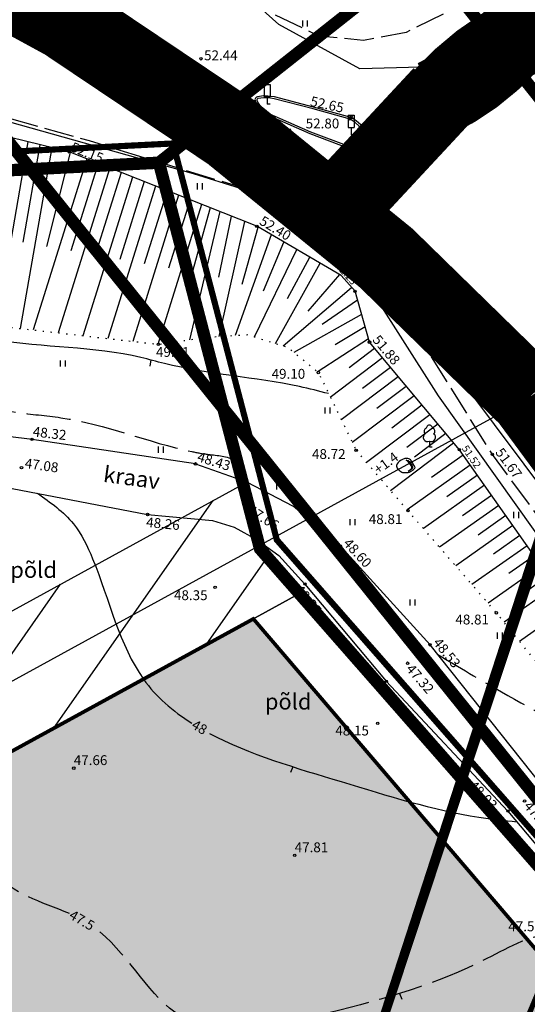
# Model space of a CAD drawing. Extents: x 537783 to 552519, y 6569092 to 6585108.
# Drawn here: x 549502 to 549543, y 6580481 to 6580561 of the extents above; entities that cross this region are included whole.
import ezdxf
from ezdxf.enums import TextEntityAlignment as Align

# ---------------------------------------------------------------- set-up
doc = ezdxf.new("R2010")
doc.units = 0
doc.header["$MEASUREMENT"] = 0
for name, pattern in [('ACAD_ISO02W100', [15, 12, -3]), ('ACAD_ISO07W100', [3, 0, -3]), ('DASHED', [0.75, 0.5, -0.25])]:
    doc.linetypes.add(name, pattern=pattern)
doc.layers.get('0').update_dxf_attribs({"linetype": 'CONTINUOUS'})
for name, color, linetype in [('51', 7, 'CONTINUOUS'), ('52', 7, 'CONTINUOUS'), ('DP-tr-Kanal', 36, 'K1_KPROJEKT'), ('DP_hoonestusala', 21, 'CONTINUOUS'), ('DP_hoonestusala piir', 30, 'DASHED'), ('DP_servituutuus', 221, 'CONTINUOUS'), ('DP_TÄNAVAD', 252, 'CONTINUOUS'), ('Haljastus', 3, 'CONTINUOUS'), ('HORISONTAALID', 23, 'CONTINUOUS'), ('KORGPIK', 2, 'CONTINUOUS'), ('kraav', 151, 'CONTINUOUS'), ('kõlvikupiir', 11, 'CONTINUOUS'), ('LIIKLUS', 5, 'CONTINUOUS'), ('liin', 6, 'CONTINUOUS'), ('LOBJEKT', 3, 'CONTINUOUS'), ('PIIRE', 7, 'CONTINUOUS'), ('PUU', 3, 'CONTINUOUS'), ('RELJEEF', 3, 'CONTINUOUS'), ('teed', 2, 'CONTINUOUS'), ('TEEKAITSETSOON 300m', 210, 'CONTINUOUS'), ('topopiirid', 36, 'CONTINUOUS'), ('UUSPIIR', 240, 'CONTINUOUS')]:
    doc.layers.add(name, color=color, linetype=linetype)
doc.layers.add('DP_ala_piir', color=1, linetype='DP_LINE', lineweight=70)
doc.styles.add('KPR-jooned', font='romand.shx')
doc.styles.add('pos', font='ARIAL.TTF')
doc.styles.add('ROMANS', font='ROMANS.shx')
doc.linetypes.add('DP_LINE', pattern='A,0.5,-0.2,["DP",pos,S=0.1,R=0,X=-0.1,Y=-0.05],-0.25', length=0.95)
doc.linetypes.add('K1_KPROJEKT', pattern='A,9.5,-1.25,["K1",KPR-jooned,S=1,R=0,X=-0.857,Y=-0.5],-1.25', length=12)
doc.linetypes.add('PORKETARA', pattern='A,1,[134,geodeet.shx,S=0.1,R=0,X=0,Y=0],4', length=5)

# ---------------------------------------------------------------- blocks, each defined once
blk = doc.blocks.new('63')
for p, q in [((-0.5, 3.21), (0.5, 3.21)), ((-0.5, 3.21), (-0.5, 1.21)), ((0.5, 3.21), (0.5, 1.21)), ((-0.5, 1.21), (0.5, 1.21)), ((0, 1.21), (0, 0)), ((0.5, 0), (0, 0))]:
    blk.add_line(p, q)
blk = doc.blocks.new('31')
for p, q in [((0, 0.88), (0, 0)), ((0, 0), (0.48, 0))]:
    blk.add_line(p, q)
for centre, radius, start, end in [((0, 3), 0.5, 359.8604, 180.8406), ((-0.3, 1.52), 0.7, 122.2165, 294.8474), ((-0.37, 2.51), 0.5, 104.8801, 233.1553), ((0.29, 1.52), 0.7, 245.1526, 56.0466), ((0.4, 2.51), 0.5, 304.5704, 78.153)]:
    blk.add_arc(centre, radius, start, end)
blk = doc.blocks.new('112')
for points in [[(-0.26, -0.61), (0.16, -0.61, 0.028805), (0.31, -0.57, 0.032603), (0.4, -0.52, 0.014184), (0.6, -0.41, 0.076934), (0.91, -0.14, 0.310114), (0.93, -0.03, 0.011285), (0.81, 0.17, -0.005727), (0.58, 0.57, -0.000347), (0.56, 0.61, 0.000609), (0.54, 0.63, 0.167518), (0.38, 0.78, 0.093539), (-0.01, 0.86, 0.004173), (-0.04, 0.86, 0.007101), (-0.05, 0.86, 0.090586), (-0.12, 0.84, 0.019885), (-0.42, 0.71, 0.120012), (-0.9, 0.3, 0.241913), (-0.95, -0.03, 0.085331), (-0.83, -0.24, 0.080354), (-0.64, -0.42, 0.021495), (-0.41, -0.56, 0.052738), (-0.31, -0.6, 0.00999)], [(0.21, 0.65, -0.011297), (0.26, 0.62, -0.084366), (0.35, 0.54, -0.024887), (0.49, 0.33, -0.031765), (0.59, 0.16, -0.026594), (0.65, -0.01, -0.079917), (0.66, -0.07, -0.10281), (0.65, -0.14, -0.080692), (0.6, -0.22, -0.026281), (0.56, -0.26, -0.011137), (0.48, -0.33, -0.047333), (0.37, -0.4, -0.037233), (0.23, -0.47), (0.47, -0.29), (0.59, -0.16), (0.6, -0.04), (0.54, 0.12), (0.38, 0.37), (0.16, 0.61), (0.03, 0.67)]]:
    blk.add_lwpolyline(points, format="xyb", close=True)
blk = doc.blocks.new('41')
for p, q in [((-0.39, -0.5), (-0.39, 0.5)), ((0.41, -0.5), (0.41, 0.5))]:
    blk.add_line(p, q)

msp = doc.modelspace()

# ---------------------------------------------------------------- hatches: boundary and pattern name
at = {"layer": 'DP_hoonestusala', "ltscale": 0.5}
msp.add_hatch(color=41, dxfattribs=at).paths.add_polyline_path([(549477.972, 6580399.646), (549488.564, 6580386.113), (549508.809, 6580386.113), (549567.816, 6580457.855), (549562.117, 6580464.397), (549521.09, 6580512.465), (549489.477, 6580495.123), (549465.93, 6580522.579), (549371.741, 6580535.374)])
at = {"layer": 'DP_servituutuus'}
h = msp.add_hatch(dxfattribs=at)
h.set_pattern_fill('ANSI31', color=256, scale=50, angle=10, style=0)
h.set_pattern_definition([(54.99999997, (-0.0035, 0.0003), (-5.119700275, 3.58485273), [])])
h.paths.add_polyline_path([(549440.545, 6580552.18), (549452.14, 6580546.42), (549458.387, 6580546.736), (549491.783, 6580507.794), (549520.256, 6580523.413), (549521.63, 6580518.16), (549524.825, 6580514.513), (549489.477, 6580495.123)])

# ---------------------------------------------------------------- linework, layer by layer
at = {"color": 7, "linetype": 'Continuous', "flags": 128}
msp.add_lwpolyline([(549436.731, 6580223.559, 2, 0, 0), (549572.584, 6580550.446, 0, 0, 0)], format="xyseb", dxfattribs=at)
at = {"layer": '51', "color": 7, "linetype": 'Continuous'}
msp.add_lwpolyline([(549530.99, 6580541.14), (549571.85, 6580486.48), (549578.8, 6580477.15), (549599.18, 6580450.3), (549600.84, 6580450.41)], dxfattribs=at)
at = {"layer": '52', "color": 7, "linetype": 'Continuous'}
msp.add_lwpolyline([(549543.99, 6580564.04), (549542.76, 6580562.07), (549539.29, 6580558.72), (549534.67, 6580557.29), (549529.74, 6580557.14), (549523.16, 6580560.74), (549518.26, 6580565.16), (549514.87, 6580569.41), (549515.12, 6580572.56), (549517.38, 6580575.78), (549518.19, 6580578.9), (549517.7, 6580580.89), (549501.45, 6580600.24), (549474.11, 6580630.08), (549465.56, 6580634.14), (549460.41, 6580636.15), (549456.54, 6580641.82), (549455.75, 6580649.18), (549457.85, 6580654.89), (549461.71, 6580658.42), (549464.93, 6580659.93), (549466.6, 6580660.59)], dxfattribs=at)
at = {"layer": 'DP-tr-Kanal', "color": 7, "linetype": 'Continuous', "flags": 128}
msp.add_lwpolyline([(549598.844, 6580685.266, 2, 0, 0), (549492.56, 6580360.645, 0, 0, 0)], format="xyseb", dxfattribs=at)
at = {"layer": 'DP_ala_piir', "color": 14, "ltscale": 10, "const_width": 0.5, "flags": 128}
msp.add_lwpolyline([(548464.583, 6581594.04), (548465.005, 6581606.134), (548463.35, 6581606.782), (548394.78, 6581633.63), (548391.129, 6581634.312), (548377.006, 6581636.875), (548294.834, 6581651.654), (548277.775, 6581654.73), (548257.659, 6581658.358), (548267.805, 6581674.22), (548272.595, 6581681.752), (548280.241, 6581693.776), (548331.863, 6581775.502), (548391.01, 6581868.774), (548473.772, 6581820.409), (548504.656, 6581849.258), (548527.207, 6581821.266), (548520.991, 6581816.234), (548556.922, 6581771.853), (548582.052, 6581740.814), (548591.369, 6581729.305), (548602.673, 6581715.342), (548700.206, 6581594.872), (548747.399, 6581536.58), (548794.592, 6581478.288), (548841.786, 6581419.996), (548861.852, 6581395.21), (548848.223, 6581334.235), (548834.528, 6581272.797), (548912.908, 6581268.837), (548955.943, 6581288.61), (548973.751, 6581266.611), (548975.713, 6581268.203), (549013.978, 6581220.74), (549093.473, 6581122.133), (549091.089, 6581120.855), (549090.776, 6581120.687), (549126.116, 6581076.957), (549220.398, 6580960.29), (549315.309, 6580842.845), (549363.239, 6580783.536), (549455.046, 6580669.932), (549411.972, 6580602.546), (549352.381, 6580627.711), (549342.451, 6580602.58), (549452.456, 6580547.938), (549514.573, 6580551.08), (549522.992, 6580518.882), (549575.502, 6580458.945), (549593.037, 6580438.931), (549565.621, 6580405.597), (549542.013, 6580364.014), (549533.085, 6580323.499), (549548.57, 6580302.108), (549531.155, 6580274.821), (549513.415, 6580288.121), (549497.971, 6580286.439), (549483.484, 6580260.922), (549466.61, 6580270.502), (549430.157, 6580241.972), (549217.113, 6580505.208), (549045.513, 6580717.251), (548949.252, 6580836.175), (548868.035, 6580936.526), (548896.776, 6581004.905), (548881.513, 6581017.54), (548850.609, 6581117.247), (548837.946, 6581132.245), (548768.919, 6581135.156), (548548.362, 6581144.292), (548523.243, 6581145.332), (548487.67, 6581146.806), (548449.838, 6581148.373), (548449.882, 6581149.896), (548450.191, 6581160.832), (548451.412, 6581203.596), (548452.513, 6581218.594), (548453.021, 6581225.505), (548453.87, 6581289.666), (548454.725, 6581314.375), (548456.791, 6581372.676), (548457.857, 6581402.978), (548459.204, 6581442.534), (548459.738, 6581456.435), (548460.84, 6581488.628), (548463.176, 6581554.143), (548464.543, 6581592.891)], close=True, dxfattribs=at)
at = {"layer": 'DP_hoonestusala piir', "ltscale": 10, "const_width": 0.3, "flags": 128}
msp.add_lwpolyline([(549477.972, 6580399.646), (549488.564, 6580386.113), (549508.809, 6580386.113), (549567.816, 6580457.855), (549562.117, 6580464.397), (549521.09, 6580512.465), (549489.477, 6580495.123), (549465.93, 6580522.579), (549371.741, 6580535.374)], close=True, dxfattribs=at)
at = {"layer": 'DP_servituutuus', "flags": 128}
msp.add_lwpolyline([(549440.545, 6580552.18), (549452.14, 6580546.42), (549458.387, 6580546.736), (549491.783, 6580507.794), (549520.256, 6580523.413), (549521.63, 6580518.16), (549524.825, 6580514.513), (549489.477, 6580495.123), (549440.545, 6580552.18)], dxfattribs=at)
at = {"layer": 'DP_TÄNAVAD', "linetype": 'Continuous', "const_width": 6.4, "flags": 128}
for points in [[(549476.693, 6580664.569), (549545.7, 6580577.982, -0.379624), (549535.796, 6580554.707, -0.409281)], [(549536.435, 6580554.808, -0.52276), (549572.584, 6580550.446, -4.237026)]]:
    msp.add_lwpolyline(points, format="xyb", dxfattribs=at)
at = {"layer": 'DP_TÄNAVAD', "const_width": 6.4, "flags": 128}
for points in [[(549543.459, 6580530.438, 0.114568), (549476.745, 6580575.261, 8.274479)], [(549589.062, 6580441.192), (549591.238, 6580443.222, 0.380788), (549593.084, 6580463.09), (549543.459, 6580530.438)]]:
    msp.add_lwpolyline(points, format="xyb", dxfattribs=at)
msp.add_lwpolyline([(549536.435, 6580555.025), (549527.574, 6580545.479)], dxfattribs=at)
at = {"layer": 'HORISONTAALID', "ltscale": 0.5}
msp.add_lwpolyline([(549512.776, 6580533.493), (549512.699, 6580532.999)], dxfattribs=at)
at = {"layer": 'HORISONTAALID', "ltscale": 2.5}
for points in [[(549524.286, 6580500.453), (549524.108, 6580499.985)], [(549532.959, 6580482.035), (549533.134, 6580481.567)]]:
    msp.add_lwpolyline(points, dxfattribs=at)
at = {"layer": 'HORISONTAALID', "ltscale": 0.5}
msp.add_spline([(549527.193, 6580530.761), (549524.821, 6580531.332), (549513.866, 6580533.206), (549511.966, 6580533.699), (549500.177, 6580535.145), (549498.672, 6580535.446)], degree=3, dxfattribs=at)
at = {"layer": 'HORISONTAALID', "linetype": 'ACAD_ISO02W100', "ltscale": 0.3}
for points, knots in [([(549489.727, 6580532.855), (549490.28, 6580532.704), (549494.389, 6580531.517), (549499.399, 6580529.307), (549507.942, 6580528.746), (549513.005, 6580526.62), (549517.656, 6580525.75), (549519.756, 6580525.697), (549520.264, 6580524.276), (549520.508, 6580523.597)], [30.620532, 30.620532, 30.620532, 30.620532, 32.319012, 43.269975, 46.892329, 57.861299, 59.2262, 61.386992, 63.365303, 63.365303, 63.365303, 63.365303]), ([(549506.171, 6580488.527), (549503.906, 6580489.524), (549499.848, 6580490.4), (549499.504, 6580497.091), (549501.175, 6580504.477), (549497.073, 6580515.193), (549484.897, 6580518.725), (549468.152, 6580523.315), (549449.659, 6580523.259), (549438.687, 6580529.89), (549436.091, 6580531.459)], [54.407422, 54.407422, 54.407422, 54.407422, 61.255877, 65.27112, 72.378159, 84.86702, 94.287957, 108.708801, 137.852418, 146.884799, 146.884799, 146.884799, 146.884799]), ([(549397.758, 6580489.192), (549399.848, 6580490.055), (549404.623, 6580491.916), (549411.632, 6580493.98), (549420.727, 6580501.073), (549423.017, 6580489.772), (549414.634, 6580481.099), (549417.356, 6580464.449), (549409.271, 6580453.343), (549405.421, 6580444.605), (549408.174, 6580439.424), (549414.404, 6580435.617), (549422.305, 6580434.344), (549433.7, 6580431.584), (549436.731, 6580421.275), (549447.855, 6580413.591), (549460.026, 6580415.895), (549471.257, 6580420.688), (549478.069, 6580416.875), (549484.134, 6580410.647), (549495.686, 6580412.854), (549500.213, 6580403.357), (549502.241, 6580398.734), (549503.002, 6580397.121)], [80.922778, 80.922778, 80.922778, 80.922778, 87.689366, 96.619673, 105.112466, 111.627055, 121.247031, 140.369983, 155.519967, 162.575835, 166.678183, 171.856399, 183.885408, 190.936288, 205.148786, 211.824586, 229.964243, 239.046116, 246.696001, 251.442888, 264.757604, 274.291604, 279.656335, 279.656335, 279.656335, 279.656335]), ([(549554.686, 6580481.428), (549553.425, 6580482.497), (549550.778, 6580484.741), (549545.545, 6580487.985), (549537.593, 6580483.248), (549528.386, 6580480.627), (549514.605, 6580477.544), (549511.173, 6580484.937), (549508.629, 6580487.044)], [0, 0, 0, 0, 5.05843, 10.615929, 16.594859, 30.145976, 42.198445, 51.693241, 51.693241, 51.693241, 51.693241])]:
    msp.add_open_spline(points, degree=3, knots=knots, dxfattribs=at)
at = {"layer": 'HORISONTAALID', "ltscale": 2.5}
for points, knots in [([(549503.573, 6580522.67), (549504.635, 6580521.918), (549506.599, 6580520.527), (549509.173, 6580515.126), (549510.634, 6580508.361), (549514.546, 6580504.97), (549516.096, 6580503.986)], [0, 0, 0, 0, 3.825292, 7.078254, 17.672221, 23.250885, 23.250885, 23.250885, 23.250885]), ([(549534.475, 6580449.104), (549531.164, 6580452.04), (549524.328, 6580456.654), (549512.722, 6580447.396), (549506.375, 6580456.679), (549497.422, 6580462.972), (549487.188, 6580459.031), (549475.591, 6580466.755), (549465.457, 6580476.939), (549461.628, 6580491.439), (549456.683, 6580498.933), (549454.64, 6580504.867), (549452.365, 6580507.79), (549450.064, 6580509.732)], [77.273169, 77.273169, 77.273169, 77.273169, 89.128813, 99.884088, 111.142295, 115.990671, 132.53012, 137.436025, 156.923566, 174.199523, 181.348301, 183.688812, 192.867864, 192.867864, 192.867864, 192.867864]), ([(549517.518, 6580503.161), (549520.744, 6580501.447), (549528.701, 6580499.167), (549536.564, 6580496.631), (549541.439, 6580496.095), (549542.475, 6580495.981)], [24.896588, 24.896588, 24.896588, 24.896588, 35.742534, 47.285908, 50.40136, 50.40136, 50.40136, 50.40136])]:
    msp.add_open_spline(points, degree=3, knots=knots, dxfattribs=at)
at = {"layer": 'HORISONTAALID', "linetype": 'ACAD_ISO02W100', "ltscale": 0.3}
msp.add_spline([(549536.049, 6580509.576), (549541.212, 6580506.534), (549549.782, 6580501.885)], degree=3, dxfattribs=at)
at = {"layer": 'KORGPIK', "ltscale": 0.5}
for centre in [(549516.84, 6580557.96, 70.88), (549522.09, 6580553.47), (549528.94, 6580553.06), (549529.02, 6580553.19), (549506.15, 6580550.399), (549523.91, 6580546.36, 70.87), (549521.371, 6580544.351), (549529.337, 6580539.076), (549532.15, 6580539.21), (549513.382, 6580534.765), (549530.511, 6580534.943), (549526.358, 6580532.477), (549503.131, 6580527.047), (549529.432, 6580526.157), (549537.809, 6580526.205), (549540.48, 6580525.83), (549516.399, 6580525.054), (549502.276, 6580524.749), (549520.552, 6580521.681), (549512.51, 6580520.942), (549533.634, 6580521.253), (549528.145, 6580518.39), (549525.278, 6580515.291), (549517.985, 6580515.024), (549540.805, 6580512.958), (549535.428, 6580510.36), (549533.609, 6580508.864), (549531.875, 6580507.393), (549531.178, 6580503.978), (549506.517, 6580500.341), (549543.093, 6580497.68), (549541.742, 6580496.854), (549524.442, 6580493.263)]:
    msp.add_circle(centre, 0.1, dxfattribs=at)
at = {"layer": 'kraav', "ltscale": 0.5}
for points in [[(549516.399, 6580525.054), (549516.399, 6580525.054), (549503.131, 6580527.047), (549491.045, 6580528.517), (549474.363, 6580530.86), (549452.954, 6580533.524)], [(549453.504, 6580529.209), (549473.844, 6580526.511), (549489.833, 6580524.176), (549501.511, 6580523.068), (549512.51, 6580520.942), (549517.77, 6580520.465), (549519.518, 6580519.925), (549521.399, 6580518.891), (549523.154, 6580517.625), (549525.278, 6580515.291), (549531.875, 6580507.393), (549541.742, 6580496.854), (549555.419, 6580480.555), (549565.88, 6580467.695), (549573.334, 6580459.798), (549579.285, 6580455.17), (549583.722, 6580452.49)], [(549516.399, 6580525.054), (549520.54, 6580523.585), (549524.326, 6580521.616)], [(549583.398, 6580455.966), (549579.609, 6580459.256), (549575.062, 6580463.004), (549568.564, 6580470.925), (549557.704, 6580483.51), (549544.538, 6580498.864), (549535.428, 6580510.36), (549528.145, 6580518.39), (549524.326, 6580521.616)]]:
    msp.add_lwpolyline(points, dxfattribs=at)
at = {"layer": 'kõlvikupiir', "linetype": 'ACAD_ISO07W100', "ltscale": 0.18, "flags": 128}
for points in [[(549498.914, 6580536.429), (549513.382, 6580534.765), (549517.385, 6580535.351), (549520.638, 6580535.553), (549523.876, 6580534.517), (549526.358, 6580532.477), (549529.432, 6580526.157)], [(549574.157, 6580472.548), (549557.045, 6580492.927), (549540.805, 6580512.958), (549533.634, 6580521.253), (549529.432, 6580526.157)]]:
    msp.add_lwpolyline(points, dxfattribs=at)
at = {"layer": 'LIIKLUS'}
for p, q in [((549528.554, 6580541.905), (549528.554, 6580541.298)), ((549528.804, 6580541.298), (549528.554, 6580541.298)), ((549529.73, 6580540.646), (549529.73, 6580540.039)), ((549529.98, 6580540.039), (549529.73, 6580540.039))]:
    msp.add_line(p, q, dxfattribs=at)
at = {"layer": 'LIIKLUS', "ltscale": 0.5}
msp.add_lwpolyline([(549528.554, 6580541.905), (549528.554, 6580542.905), (549529.73, 6580541.646), (549529.73, 6580540.646), (549528.554, 6580541.905)], dxfattribs=at)
at = {"layer": 'liin'}
for points in [[(549440.545, 6580552.18), (549489.477, 6580495.123), (549524.825, 6580514.513)], [(549490.849, 6580501.579), (549555.773, 6580537.193)], [(549491.783, 6580507.794), (549520.256, 6580523.413)]]:
    msp.add_lwpolyline(points, dxfattribs=at)
at = {"layer": 'PIIRE', "linetype": 'PORKETARA', "ltscale": 0.5}
msp.add_lwpolyline([(549559.217, 6580497.796), (549554.772, 6580504.526), (549545.494, 6580517.404), (549536.106, 6580530.587), (549529.768, 6580540.578), (549527.678, 6580542.659), (549525.537, 6580544.39), (549522.955, 6580546.097), (549520.05, 6580547.413), (549516.242, 6580548.612), (549485.348, 6580557.299), (549481.298, 6580558.442)], dxfattribs=at)
at = {"layer": 'RELJEEF', "ltscale": 0.5}
for points in [[(549545.169, 6580515.745), (549537.809, 6580526.205), (549530.511, 6580534.943), (549529.337, 6580539.076), (549528.201, 6580540.364), (549521.371, 6580544.351), (549506.15, 6580550.399), (549496.708, 6580552.701), (549488.257, 6580553.505), (549487.357, 6580552.973), (549486.944, 6580552.27), (549485.846, 6580550.714), (549485.246, 6580550.342), (549482.375, 6580550.181), (549481.522, 6580550.984), (549480.586, 6580552.693)], [(549502.793, 6580551.217), (549500.184, 6580536.283)], [(549504.74, 6580550.743), (549502.174, 6580536.054)], [(549503.766, 6580550.98), (549502.381, 6580543.051)], [(549507.567, 6580549.836), (549503.215, 6580535.934)], [(549504.341, 6580542.7), (549506.265, 6580550.353)], [(549509.431, 6580549.095), (549505.238, 6580535.702)], [(549508.499, 6580549.466), (549506.272, 6580542.353)], [(549511.294, 6580548.355), (549507.261, 6580535.469)], [(549510.362, 6580548.725), (549508.257, 6580541.997)], [(549513.158, 6580547.614), (549509.284, 6580535.236)], [(549512.226, 6580547.985), (549510.243, 6580541.646)], [(549515.022, 6580546.874), (549511.307, 6580535.004)], [(549514.09, 6580547.244), (549512.229, 6580541.298)], [(549516.886, 6580546.133), (549513.325, 6580534.757)], [(549515.954, 6580546.503), (549514.216, 6580540.949)], [(549517.575, 6580545.859), (549516.131, 6580540.613)], [(549518.367, 6580545.545), (549515.919, 6580535.137)], [(549518.297, 6580540.233), (549519.313, 6580545.169)], [(549520.38, 6580544.745), (549518.281, 6580535.407)], [(549520.175, 6580539.655), (549521.48, 6580544.288)], [(549522.538, 6580543.67), (549519.6, 6580535.489)], [(549521.902, 6580539.105), (549523.574, 6580543.065)], [(549521.189, 6580535.377), (549524.609, 6580542.461)], [(549523.868, 6580538.479), (549525.665, 6580541.845)], [(549522.878, 6580534.836), (549526.496, 6580541.36)], [(549528.077, 6580540.437), (549525.504, 6580537.457)], [(549523.52, 6580534.631), (549529.059, 6580539.392)], [(549526.673, 6580536.39), (549529.537, 6580538.373)], [(549529.871, 6580537.196), (549524.382, 6580534.101)], [(549530.159, 6580536.181), (549527.74, 6580534.724)], [(549526.278, 6580532.543), (549530.426, 6580535.244)], [(549528.85, 6580532.887), (549530.92, 6580534.453)], [(549527.328, 6580530.482), (549531.562, 6580533.684)], [(549528.22, 6580528.649), (549532.846, 6580532.147)], [(549529.933, 6580531.198), (549532.204, 6580532.916)], [(549531.094, 6580529.569), (549533.488, 6580531.379)], [(549529.111, 6580526.816), (549534.129, 6580530.611)], [(549532.316, 6580527.986), (549534.771, 6580529.842)], [(549530.267, 6580525.182), (549535.413, 6580529.074)], [(549533.544, 6580526.407), (549536.055, 6580528.305)], [(549534.174, 6580525.629), (549536.697, 6580527.537)], [(549532.223, 6580522.9), (549537.338, 6580526.769)], [(549538.116, 6580525.769), (549535.537, 6580523.946)], [(549538.691, 6580524.951), (549533.568, 6580521.33)], [(549539.267, 6580524.133), (549536.798, 6580522.388)], [(549539.842, 6580523.315), (549534.882, 6580519.81)], [(549540.418, 6580522.498), (549538.059, 6580520.831)], [(549540.993, 6580521.68), (549536.196, 6580518.29)], [(549541.569, 6580520.862), (549539.32, 6580519.273)], [(549542.144, 6580520.044), (549537.51, 6580516.769)], [(549542.719, 6580519.226), (549540.581, 6580517.715)], [(549543.295, 6580518.408), (549538.824, 6580515.249)], [(549543.87, 6580517.591), (549541.816, 6580516.139)], [(549544.446, 6580516.773), (549540.139, 6580513.729)], [(549545.021, 6580515.955), (549542.97, 6580514.505)], [(549545.575, 6580515.121), (549541.427, 6580512.191)], [(549546.666, 6580513.444), (549542.689, 6580510.634)]]:
    msp.add_lwpolyline(points, dxfattribs=at)
at = {"layer": 'teed', "linetype": 'ACAD_ISO02W100', "ltscale": 0.2, "flags": 128}
for points in [[(549541.16, 6580574.91), (549541.578, 6580572.953), (549541.513, 6580569.939), (549540.874, 6580567.625), (549539.876, 6580565.351), (549538.241, 6580563.142), (549536.518, 6580561.598), (549533.477, 6580560.102), (549530.022, 6580559.452), (549526.416, 6580559.802), (549522.46, 6580561.72), (549516.7, 6580568.73), (549522.45, 6580574.95), (549514.91, 6580583.53), (549501.78, 6580599.17), (549492.02, 6580609.12), (549486.06, 6580613.69), (549469.37, 6580630.24), (549456.95, 6580640.92)], [(549466.253, 6580566.731), (549468.43, 6580566.11), (549475.74, 6580558.78), (549480.84, 6580559.09), (549489.38, 6580556.48), (549507.77, 6580551.31), (549523.91, 6580546.36), (549532.15, 6580539.21)], [(549589.74, 6580458.95), (549582.89, 6580467.7), (549569.65, 6580486.04), (549555.7, 6580505.18), (549540.48, 6580525.83), (549532.15, 6580539.21)]]:
    msp.add_lwpolyline(points, dxfattribs=at)
at = {"layer": 'teed', "ltscale": 2.5}
msp.add_lwpolyline([(549522.09, 6580553.47), (549525.66, 6580551.88), (549528.81, 6580550.7), (549529.185, 6580550.73), (549529.604, 6580550.826), (549529.891, 6580550.981), (549530.071, 6580551.173), (549530.18, 6580551.33), (549530.179, 6580551.771), (549530.071, 6580552.226), (549529.796, 6580552.597), (549529.436, 6580552.908), (549529.02, 6580553.19), (549525.97, 6580554.03), (549522.81, 6580554.86), (549522.508, 6580554.909), (549522.255, 6580554.931), (549521.925, 6580554.938), (549521.431, 6580554.878), (549521.331, 6580554.847), (549521.27, 6580554.77), (549521.208, 6580554.654), (549521.225, 6580554.558), (549521.348, 6580554.273), (549521.563, 6580553.939), (549521.848, 6580553.628), (549522.09, 6580553.47)], dxfattribs=at)
msp.add_lwpolyline([(549522.162, 6580553.602), (549525.717, 6580552.019), (549528.831, 6580550.852), (549529.162, 6580550.879), (549529.551, 6580550.968), (549529.799, 6580551.102), (549529.954, 6580551.268), (549530.03, 6580551.377), (549530.029, 6580551.754), (549529.932, 6580552.161), (549529.685, 6580552.494), (549529.345, 6580552.789), (549528.956, 6580553.052), (549525.931, 6580553.885), (549522.779, 6580554.713), (549522.489, 6580554.76), (549522.247, 6580554.781), (549521.932, 6580554.788), (549521.463, 6580554.73), (549521.419, 6580554.717), (549521.396, 6580554.688), (549521.365, 6580554.629), (549521.37, 6580554.601), (549521.481, 6580554.343), (549521.682, 6580554.031), (549521.946, 6580553.743)], close=True, dxfattribs=at)
at = {"layer": 'TEEKAITSETSOON 300m', "linetype": 'DASHED', "ltscale": 10, "const_width": 1}
msp.add_lwpolyline([(549668.196, 6580343.498), (549250.528, 6580863.136), (549117.643, 6581027.655), (549056.135, 6581103.736), (548988.522, 6581186.893), (548925.662, 6581265.116), (548860.517, 6581345.662), (548812.678, 6581404.839), (548718.295, 6581520.89), (548631.895, 6581628.496), (548535.956, 6581747.444), (548478.895, 6581817.893), (548382.433, 6581937.424)], dxfattribs=at)
at = {"layer": 'topopiirid', "color": 16, "linetype": 'DASHED', "ltscale": 10, "const_width": 1}
for points in [[(549623.08, 6580455.249), (549534.96, 6580566.559), (549453.2, 6580669.829), (549088.53, 6581121.079)], [(549534.96, 6580566.559), (549513.43, 6580549.519), (549452.14, 6580546.419), (549340.55, 6580601.849), (549351.55, 6580629.689), (549411.39, 6580604.419), (549453.2, 6580669.829)], [(549513.43, 6580549.519), (549521.63, 6580518.159), (549591.07, 6580438.899)]]:
    msp.add_lwpolyline(points, dxfattribs=at)
at = {"layer": 'UUSPIIR', "linetype": 'Continuous'}
for p, q in [((549513.43, 6580549.52), (549452.14, 6580546.42)), ((549521.63, 6580518.16), (549513.43, 6580549.52)), ((549529.12, 6580509.611), (549521.63, 6580518.16)), ((549558.768, 6580475.77), (549529.12, 6580509.611))]:
    msp.add_line(p, q, dxfattribs=at)
at = {"layer": 'UUSPIIR', "ltscale": 3, "const_width": 0.5, "flags": 128}
msp.add_lwpolyline([(549479.779, 6580381.113), (549503.176, 6580381.113), (549511.17, 6580381.113), (549574.374, 6580457.957), (549534.968, 6580502.936), (549521.63, 6580518.16), (549513.43, 6580549.52), (549452.14, 6580546.42), (549340.55, 6580601.85), (549319.754, 6580585.572), (549382.107, 6580505.904), (549465.751, 6580399.036), (549479.779, 6580381.113)], dxfattribs=at)

# ---------------------------------------------------------------- block references
at = {"layer": 'Haljastus', "xscale": 0.5, "yscale": 0.5000000001516014, "zscale": 0.5}
for p in [(549525.289, 6580560.828), (549516.764, 6580547.603), (549526.213, 6580542.839), (549505.647, 6580533.213), (549517.67, 6580531.225), (549527.122, 6580529.386), (549513.59, 6580526.212), (549523.189, 6580523.235), (549542.422, 6580520.905), (549529.149, 6580520.324), (549534.004, 6580513.801), (549541.087, 6580511.097)]:
    msp.add_blockref('41', p, dxfattribs=at)
at = {"layer": 'LIIKLUS', "xscale": 0.5, "yscale": 0.5000000001516014, "zscale": 0.5}
for p in [(549522.21, 6580554.27), (549529.02, 6580551.77), (549522.617, 6580545.431)]:
    msp.add_blockref('63', p, dxfattribs=at)
at = {"layer": 'LOBJEKT', "xscale": 0.7879396742209792, "yscale": 0.7879396738080686, "zscale": 0.78793967433484}
msp.add_blockref('112', (549533.471, 6580524.824), dxfattribs=at)
at = {"layer": 'PUU', "xscale": 0.5, "yscale": 0.5000000001516014, "zscale": 0.5}
msp.add_blockref('31', (549535.37, 6580526.452), dxfattribs=at)

# ---------------------------------------------------------------- texts
at = {"ltscale": 0.5, "style": 'ROMANS'}
for p in [(549501.369, 6580515.39), (549522.027, 6580504.694)]:
    msp.add_text('põld', height=1.3, rotation=360, dxfattribs=at).set_placement(p, align=Align.BOTTOM_LEFT)
at = {"layer": 'HORISONTAALID', "ltscale": 0.5, "style": 'ROMANS'}
for s, p in [('48', (549515.998, 6580503.632)), ('47.5', (549506.067, 6580488.181))]:
    msp.add_text(s, height=0.8, rotation=329.55688, dxfattribs=at).set_placement(p)
at = {"layer": 'KORGPIK', "ltscale": 0.5, "style": 'ROMANS'}
for s, rotation, p in [('52.44', 360, (549517.09, 6580557.84, 70.88)), ('52.43', 318.54683, (549524.077, 6580546.505, 70.87))]:
    msp.add_text(s, height=0.8, rotation=rotation, dxfattribs=at).set_placement(p)
for s, height, rotation, p in [('52.65', 0.8, 347.78035, (549525.601, 6580553.902)), ('52.44', 0.8, 336.19699, (549521.375, 6580552.34)), ('52.80', 0.8, 360, (549525.334, 6580552.055)), ('52.15', 0.8, 338.3585, (549506.098, 6580550.242)), ('52.40', 0.8, 328.75539, (549521.371, 6580544.351)), ('52.23', 0.6, 312.23391, (549527.598, 6580540.926)), ('52.29', 0.8, 302.29769, (549532.15, 6580539.21)), ('51.88', 0.8, 309.79676, (549530.511, 6580534.943)), ('49.11', 0.8, 360, (549513.19, 6580533.496)), ('49.10', 0.8, 360, (549522.57, 6580531.719)), ('51.93', 0.8, 303.73382, (549540.861, 6580531.88)), ('48.32', 0.8, 353.41807, (549503.131, 6580527.047)), ('51.52', 0.6, 304.29974, (549537.809, 6580526.205)), ('48.43', 0.8, 342.68156, (549516.399, 6580525.054)), ('48.72', 0.8, 360, (549525.846, 6580525.207)), ('+1.4', 0.8, 36.49085, (549531.388, 6580523.97)), ('51.67', 0.8, 306.38219, (549540.48, 6580525.83)), ('47.08', 0.8, 352.04587, (549502.469, 6580524.478)), ('47.66', 0.8, 327.90444, (549520.409, 6580520.861)), ('48.81', 0.8, 360, (549530.456, 6580519.919)), ('48.26', 0.8, 354.46964, (549512.34, 6580519.688)), ('48.60', 0.8, 312.53654, (549528.145, 6580518.39)), ('48.35', 0.8, 359.98628, (549514.648, 6580513.738)), ('48.35', 0.8, 308.44394, (549524.183, 6580514.683)), ('48.81', 0.8, 360, (549537.481, 6580511.763)), ('48.53', 0.8, 308.88069, (549535.428, 6580510.36)), ('47.32', 0.8, 310.72142, (549533.238, 6580508.205)), ('48.34', 0.8, 312.76789, (549530.731, 6580506.718)), ('48.15', 0.8, 359.98628, (549527.738, 6580502.745)), ('47.66', 0.8, 359.98628, (549506.517, 6580500.341)), ('48.03', 0.8, 313.32784, (549538.326, 6580498.693)), ('47.16', 0.8, 310.77159, (549542.8, 6580497.064)), ('47.81', 0.8, 359.98628, (549524.442, 6580493.263)), ('47.50', 0.8, 359.98628, (549541.777, 6580486.84))]:
    msp.add_text(s, height=height, rotation=rotation, dxfattribs=at).set_placement(p, align=Align.BOTTOM_LEFT)
at = {"layer": 'kraav', "ltscale": 2, "style": 'ROMANS'}
msp.add_text('kraav', height=1.3, rotation=352.19915, dxfattribs=at).set_placement((549508.799, 6580523.202), align=Align.BOTTOM_LEFT)
at = {"layer": 'teed', "linetype": 'ACAD_ISO02W100', "ltscale": 0.2, "style": 'ROMANS'}
msp.add_text('A', height=1.3, rotation=304.79658, dxfattribs=at).set_placement((549539.105, 6580536.836))

doc.saveas('drawing.dxf')
